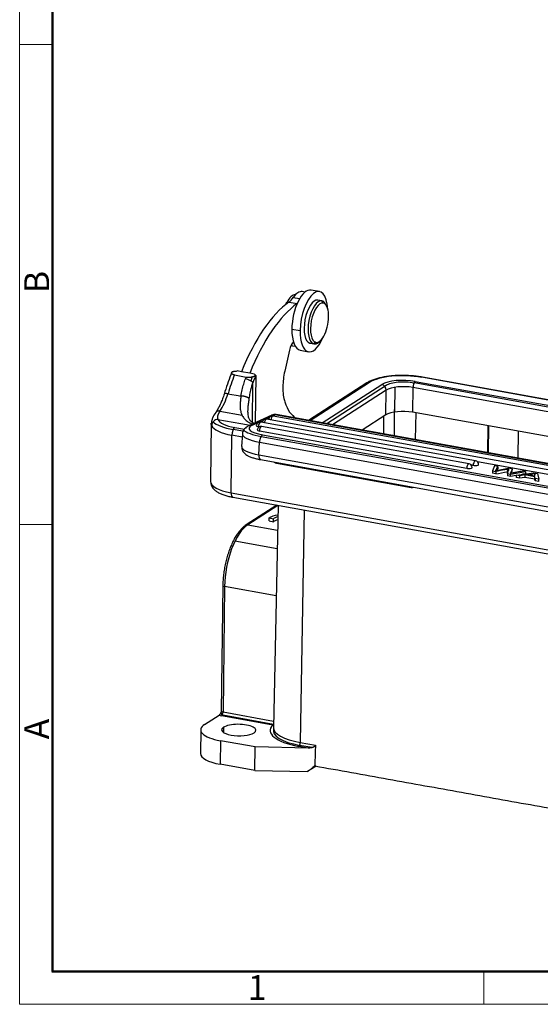
# Model space of a CAD drawing. Units: millimetres. Extents: x 1592 to 2037, y 610 to 925.
# Drawn here: x 1592 to 1675, y 610 to 767 of the extents above; entities that cross this region are included whole.
import ezdxf

# ---------------------------------------------------------------- set-up
doc = ezdxf.new("R2010")
doc.units = ezdxf.units.MM
doc.header["$LTSCALE"] = 65.395
doc.layers.get('0').update_dxf_attribs({"linetype": 'CONTINUOUS', "lineweight": 30})
doc.layers.add('Dim', color=3, linetype='CONTINUOUS', lineweight=15)
doc.layers.add('图框', color=7, linetype='CONTINUOUS', lineweight=20)
doc.styles.add('Romans字体', font='romans.shx', dxfattribs={"width": 0.75})

# ---------------------------------------------------------------- blocks, each defined once
blk = doc.blocks.new('A4图框-NEW')
at = {"layer": '图框', "color": 1, "lineweight": 18}
for p, q in [((833.41, 690.53), (833.41, 480.53)), ((833.41, 480.53), (1130.41, 480.53))]:
    blk.add_line(p, q, dxfattribs=at)
at = {"layer": '图框', "lineweight": 50}
for p, q in [((836.91, 484.02), (836.91, 675.02)), ((836.85, 484.03), (1126.93, 484.03))]:
    blk.add_line(p, q, dxfattribs=at)
at = {"layer": '图框', "color": 6}
for p, q in [((836.91, 582.89), (833.41, 582.89)), ((836.91, 531.71), (833.41, 531.71)), ((882.95, 484.03), (882.95, 480.53))]:
    blk.add_line(p, q, dxfattribs=at)
at = {"layer": '图框', "color": 6, "char_height": 2.65, "width": 2.5579, "attachment_point": 1, "rotation": 90, "style": 'Romans字体'}
for s, insert in [('B', (833.9, 556.37)), ('A', (833.9, 508.79))]:
    blk.add_mtext(s, dxfattribs=dict(at, insert=insert))
at = {"layer": '图框', "color": 6, "insert": (857.76, 483.65), "char_height": 2.65, "width": 2.5579, "attachment_point": 1, "style": 'Romans字体'}
blk.add_mtext('1', dxfattribs=at)

msp = doc.modelspace()

# ---------------------------------------------------------------- linework, layer by layer
at = {"color": 0}
for p, q in [((1635.59, 722.99), (1636.62, 722.81)), ((1637.47, 723.84), (1637.04, 723.92)), ((1639.79, 723.93), (1638.45, 724.17)), ((1634.77, 722.15), (1634.57, 722.18)), ((1634.92, 722.25), (1636.22, 722.02)), ((1640.17, 722.44), (1639.54, 722.56)), ((1640.4, 722.1), (1640.19, 722.44)), ((1640.94, 721.62), (1640.78, 721.92)), ((1635.37, 717.92), (1636.71, 717.68)), ((1635.49, 715.26), (1635.91, 715.18)), ((1635.53, 715.71), (1635.68, 715.68)), ((1638.9, 715.56), (1638.28, 715.67)), ((1638.3, 715.67), (1638.93, 715.55)), ((1639.23, 715.81), (1638.9, 715.56)), ((1639.68, 715.83), (1639.94, 716.05)), ((1634.97, 714.58), (1634.23, 711.21)), ((1636.72, 714.53), (1638.06, 714.29)), ((1626.18, 710.59), (1628.05, 710.25)), ((1627.31, 711.1), (1626.6, 711.23)), ((1628.63, 710.85), (1627.31, 711.08)), ((1628.63, 710.85), (1628.65, 710.86)), ((1629.37, 710.73), (1628.65, 710.86)), ((1629.59, 710.49), (1629.49, 702.91)), ((1629.07, 702.98), (1629.15, 709.36)), ((1647.35, 709.32), (1638.04, 703.32)), ((1647.8, 709.4), (1638.29, 703.27)), ((1640.25, 702.92), (1649.76, 709.04)), ((1650.47, 708.91), (1640.96, 702.79)), ((1703.97, 700.49), (1654.93, 709.31)), ((1655.13, 709.57), (1704.1, 700.76)), ((1704.49, 701.51), (1656.13, 710.21)), ((1704.52, 701.56), (1656.26, 710.24)), ((1625.15, 707.59), (1625.42, 707.54)), ((1625.42, 707.54), (1626.76, 707.3)), ((1626.76, 707.3), (1627.23, 707.22)), ((1650.46, 708.16), (1641.87, 702.63)), ((1650.41, 704.2), (1650.46, 708.16)), ((1651.85, 704.66), (1651.9, 708.62)), ((1654.76, 708.58), (1654.71, 704.62)), ((1703.63, 699.79), (1654.76, 708.58)), ((1627.43, 704.08), (1623.82, 704.73)), ((1632.16, 704.15), (1628.46, 702.44)), ((1632.2, 704), (1632.63, 704.21)), ((1689.34, 694.01), (1632.63, 704.21)), ((1689.59, 694.05), (1632.88, 704.25)), ((1650.41, 704.2), (1646.64, 701.77)), ((1651.78, 700.85), (1651.82, 705.09)), ((1700.67, 696.36), (1654.71, 704.62)), ((1655.2, 704.53), (1655.13, 700.25)), ((1622.48, 702.81), (1622.36, 693.54)), ((1623.54, 703.47), (1624.77, 703.25)), ((1624.77, 703.25), (1627.22, 702.81)), ((1627.22, 702.81), (1628.69, 702.54)), ((1628.93, 702.49), (1630.83, 703.37)), ((1664.77, 696.85), (1630.39, 703.03)), ((1631.16, 703.53), (1631.87, 703.85)), ((1686.09, 693.68), (1631.34, 703.52)), ((1687.12, 694.16), (1632.38, 704)), ((1650.09, 701.15), (1650.1, 704)), ((1625.65, 691.72), (1625.76, 700.96)), ((1627.43, 700.66), (1625.76, 700.96)), ((1627.55, 701.59), (1625.97, 701.87)), ((1626.23, 702.2), (1627.77, 701.92)), ((1627.45, 701.15), (1627.34, 699.13)), ((1630.17, 702.28), (1630.01, 702.31)), ((1663.36, 695.65), (1630.17, 701.62)), ((1663.74, 696.37), (1630.54, 702.34)), ((1630.7, 701.02), (1680.27, 692.11)), ((1666.72, 698.16), (1666.79, 702.45)), ((1666.83, 698.21), (1666.88, 702.43)), ((1671.61, 701.58), (1671.54, 697.3)), ((1630.09, 697.82), (1630.2, 699.85)), ((1630.2, 699.85), (1679.77, 690.93)), ((1630.46, 700.77), (1680.03, 691.86)), ((1630.09, 697.82), (1679.66, 688.91)), ((1666.75, 698.15), (1666.83, 698.21)), ((1630.36, 697.04), (1679.93, 688.13)), ((1632.91, 696.5), (1654.49, 692.61)), ((1664.39, 696.13), (1664.06, 696.19)), ((1685.71, 692.96), (1665.1, 696.67)), ((1667.5, 695.25), (1667.48, 694.87)), ((1668, 694.77), (1667.48, 694.87)), ((1667.83, 696.06), (1667.5, 695.25)), ((1667.5, 695.25), (1668.02, 695.16)), ((1668.35, 695.97), (1667.83, 696.06)), ((1668.02, 695.16), (1668, 694.77)), ((1668.35, 695.97), (1668.33, 695.58)), ((1668.36, 695.38), (1668.67, 695.43)), ((1668.67, 695.43), (1670.01, 695.67)), ((1669.87, 695.49), (1669.85, 695.1)), ((1669.89, 694.82), (1669.87, 694.44)), ((1669.89, 694.82), (1670.38, 694.74)), ((1670.63, 695.56), (1670.01, 695.67)), ((1670.36, 694.35), (1670.38, 694.74)), ((1670.38, 694.74), (1672.79, 695.17)), ((1670.63, 695.56), (1670.61, 695.17)), ((1671.29, 694.57), (1674.13, 694.93)), ((1672.67, 694.59), (1671.84, 694.47)), ((1672.79, 695.17), (1672.28, 695.26)), ((1672.77, 694.78), (1672.3, 694.7)), ((1672.67, 694.59), (1672.65, 694.2)), ((1674.28, 694.3), (1672.67, 694.59)), ((1672.79, 695.17), (1672.77, 694.78)), ((1672.96, 694.63), (1673.78, 694.73)), ((1674.27, 694.39), (1672.96, 694.63)), ((1673.78, 694.73), (1673.77, 694.48)), ((1674.13, 694.93), (1674.68, 694.83)), ((1674.24, 694.75), (1674.22, 694.4)), ((1674.68, 694.83), (1674.91, 693.92)), ((1670.36, 694.35), (1669.87, 694.44)), ((1671.29, 694.52), (1670.36, 694.35)), ((1671.29, 694.57), (1671.27, 694.19)), ((1671.82, 694.09), (1671.27, 694.19)), ((1671.84, 694.47), (1671.29, 694.57)), ((1671.82, 694.09), (1671.84, 694.47)), ((1672.65, 694.2), (1671.82, 694.09)), ((1674.26, 693.91), (1672.65, 694.2)), ((1674.26, 693.91), (1674.28, 694.3)), ((1674.31, 693.64), (1674.26, 693.91)), ((1674.33, 694.03), (1674.28, 694.3)), ((1674.33, 694.03), (1674.31, 693.64)), ((1674.89, 693.54), (1674.31, 693.64)), ((1674.91, 693.92), (1674.33, 694.03)), ((1674.89, 693.54), (1674.91, 693.92)), ((1625.65, 691.72), (1693.95, 679.44)), ((1625.92, 691.03), (1694.22, 678.75)), ((1632.97, 689.76), (1628.04, 686.59)), ((1633.12, 689.73), (1628.32, 686.64)), ((1633.18, 689.72), (1632.41, 654.19)), ((1637.35, 688.97), (1636.73, 651.79)), ((1631.76, 687.71), (1632.43, 687.58)), ((1631.76, 687.23), (1631.76, 687.71)), ((1631.76, 687.23), (1632.43, 687.11)), ((1632.43, 687.11), (1632.43, 687.58)), ((1628.32, 686.64), (1633.1, 685.78)), ((1626.27, 684.03), (1633.03, 682.81)), ((1624.33, 676.92), (1624.08, 656.83)), ((1624.61, 676.76), (1624.36, 656.68)), ((1632.87, 675.28), (1624.61, 676.76)), ((1621.41, 654.68), (1623.74, 656.18)), ((1632.33, 654.58), (1624.12, 656.06)), ((1624.34, 656.21), (1632.43, 654.75)), ((1624.36, 656.68), (1632.44, 655.22)), ((1620.79, 653.83), (1620.74, 650.06)), ((1624.43, 654.24), (1624.42, 653.41)), ((1623.94, 652.09), (1623.89, 648.31)), ((1629.51, 651.08), (1623.94, 652.09)), ((1629.46, 647.31), (1629.51, 651.08)), ((1637.97, 650.91), (1629.51, 651.08)), ((1637.97, 650.91), (1636.5, 651.18)), ((1638.63, 650.98), (1636.62, 651.34)), ((1636.73, 651.79), (1639.15, 651.35)), ((1629.46, 647.31), (1623.89, 648.31)), ((1639.26, 648.02), (1637.9, 647.14)), ((1629.46, 647.31), (1637.9, 647.14))]:
    msp.add_line(p, q, dxfattribs=at)
for centre, start, end in [((1630.28, 702.44), 79.8061, 176.9669), ((1631.24, 702.93), 79.8061, 174.9903), ((1632.27, 703.41), 79.8061, 174.9903), ((1630.44, 701.75), 79.8061, 176.9669), ((1633.01, 697.09), 228.1331, 259.8061), ((1663.63, 695.78), 359.2879, 79.8061), ((1664.66, 696.26), 359.2879, 79.8061), ((1664.66, 696.26), 356.9669, 359.2879), ((1663.63, 695.78), 356.9669, 359.2879), ((1654.6, 693.2), 259.8061, 291.479)]:
    msp.add_arc(centre, 0.6, start, end, dxfattribs=at)
for centre, major_axis, ratio, start_param, end_param in [((1638.92, 719.11), (-0.87, -4.82), 0.42344, 2.076031, 5.088082), ((1635.39, 719.96), (-0.62, -3.44), 0.42344, 3.195778, 4.087398), ((1634.83, 726.86), (-0.88, -4.92), 0.42344, 0.441108, 0.745395), ((1637.59, 719.35), (0.87, 4.82), 0.42344, 0.000027, 1.94649), ((1636.27, 719.59), (0.78, 4.33), 0.42344, 0.000002, 0.745397), ((1634.97, 697.98), (4.6, 25.59), 0.42344, 0.406016, 1.110697), ((1636.29, 697.74), (-4.6, -25.59), 0.42344, 3.547609, 4.252289), ((1632.23, 728.55), (-1.77, -9.84), 0.42344, 0.902302, 0.945805), ((1638.92, 719.11), (-0.62, -3.44), 0.42344, 3.141617, 6.265784), ((1639.55, 719), (0.62, 3.44), 0.42344, 6.265784, 9.407376), ((1639.81, 718.95), (0.57, 3.15), 0.42344, 6.265784, 9.407376), ((1639.81, 718.95), (0.57, 3.15), 0.42344, 3.124191, 6.265784), ((1639.55, 719), (0.62, 3.44), 0.42344, 5.796803, 6.265784), ((1637.59, 719.35), (0.87, 4.82), 0.42344, 1.94649, 3.14162), ((1638.92, 719.11), (-0.87, -4.82), 0.42344, 5.088082, 7.348753), ((1635.57, 714.33), (0.27, 1.48), 0.42344, 0.286325, 1.478827), ((1636.27, 719.59), (0.78, 4.33), 0.42344, 3.005242, 3.141626), ((1638.92, 719.11), (-0.62, -3.44), 0.42344, 6.265784, 6.28321), ((1639.55, 719), (0.62, 3.44), 0.42344, 3.124191, 3.627975), ((1634.7, 698.03), (-4.83, -26.87), 0.42344, 4.303537, 4.425604), ((1637.46, 697.53), (-4.65, -25.88), 0.42344, 4.265574, 4.315227), ((1636.42, 710.3), (0.97, 5.41), 0.42344, 1.478827, 1.94649), ((1653.32, 708.4), (6.2, -0.08), 0.332399, 1.105185, 2.675981), ((1636.57, 697.69), (-4.83, -26.87), 0.42344, 4.303537, 4.315227), ((1628.26, 709.52), (-0.938, 0.346), 0.350414, 3.610718, 5.181514), ((1637.46, 697.53), (-4.83, -26.87), 0.42344, 4.295262, 4.321335), ((1647.79, 708.64), (0.433, -0.673), 0.842739, 2.476067, 3.141594), ((1653.32, 708.4), (-4, 0.05), 0.332399, 4.246778, 5.817574), ((1649.75, 708.29), (0.433, -0.673), 0.842739, 0.905271, 2.476067), ((1653.31, 707.65), (-3.2, 0.04), 0.332399, 4.246778, 5.817574), ((1653.32, 708.4), (3.2, -0.04), 0.332399, 1.049636, 2.679234), ((1655.12, 708.81), (0.142, 0.787), 0.42344, 0.375693, 1.94649), ((1656.12, 709.46), (0.142, 0.787), 0.42344, 6.283164, 6.658879), ((1622.81, 709.94), (1.19, 6.59), 0.42344, 3.900533, 4.425604), ((1625.5, 707.24), (-0.955, 0.298), 0.256259, 5.165838, 6.281937), ((1636.42, 710.3), (0.97, 5.41), 0.42344, 1.94649, 2.481806), ((1638.68, 714.5), (1.99, 11.05), 0.42344, 2.481806, 2.999352), ((1624.03, 704.04), (-0.827, 0.563), 0.657307, 5.309037, 6.285238), ((1632.58, 703.24), (-0.42, 0.908), 0.868503, 5.736502, 6.283201), ((1632.53, 702.28), (-0.35, -1.97), 0.42344, 3.141589, 3.430019), ((1653.26, 703.69), (3.2, -0.04), 0.332399, 1.105185, 2.675981), ((1623.53, 702.53), (-0.917, -0.398), 0.932822, 4.316022, 5.886819), ((1628.48, 702.71), (6, -0.07), 0.332399, 3.289635, 4.246778), ((1628.49, 703.65), (6, -0.07), 0.332399, 3.45753, 4.283261), ((1628.49, 703.65), (5, -0.06), 0.332399, 3.289635, 4.246778), ((1632.5, 701.85), (3.99, -0.21), 0.257685, 2.687953, 4.258749), ((1628.88, 701.53), (-0.42, 0.908), 0.868503, 5.736502, 6.283164), ((1630.28, 702.44), (-0.599, 0.032), 0.257685, 6.283162, 7.400342), ((1630.28, 702.44), (0.106, 0.591), 0.42344, 0.375652, 1.859223), ((1630.28, 702.44), (0.106, 0.591), 0.42344, 0.288427, 0.375652), ((1630.28, 702.44), (0.106, 0.591), 0.42344, 6.283175, 6.571612), ((1631.24, 702.93), (0.106, 0.591), 0.42344, 0.375652, 1.661282), ((1631.24, 702.93), (0.106, 0.591), 0.42344, 0.288427, 0.375652), ((1631.24, 702.93), (0.106, 0.591), 0.42344, 6.283175, 6.571612), ((1632.27, 703.41), (0.106, 0.591), 0.42344, 0.375652, 1.661282), ((1632.27, 703.41), (0.106, 0.591), 0.42344, 0.288427, 0.375652), ((1632.27, 703.41), (0.106, 0.591), 0.42344, 6.283175, 6.571612), ((1626.22, 701.25), (-0.177, -0.984), 0.42344, 3.517286, 5.088082), ((1632.44, 700.89), (4.99, -0.26), 0.257685, 3.142477, 4.258749), ((1632.5, 701.85), (4.99, -0.26), 0.257685, 3.401995, 4.305581), ((1630.44, 701.75), (-0.599, 0.032), 0.257685, 6.283162, 7.400342), ((1630.44, 701.75), (0.106, 0.591), 0.42344, 0.375652, 1.859223), ((1630.64, 700.05), (-0.177, -0.984), 0.42344, 3.430019, 5.000816), ((1630.44, 701.75), (0.106, 0.591), 0.42344, 0.288427, 0.375652), ((1630.44, 701.75), (0.106, 0.591), 0.42344, 6.283175, 6.571612), ((1632.34, 698.86), (-4.99, 0.26), 0.257685, 0.000001, 1.117157), ((1630.54, 698.03), (-0.177, -0.984), 0.42344, 5.000816, 6.283175), ((1669.24, 697.77), (-1.46, 2.27), 0.842739, 0.905271, 0.930453), ((1633.01, 697.09), (-0.106, -0.591), 0.42344, 5.730426, 6.283175), ((1663.63, 695.78), (0.106, 0.591), 0.42344, 0.375652, 1.859223), ((1663.63, 695.78), (0.106, 0.591), 0.42344, 0.288427, 0.375652), ((1663.63, 695.78), (0.106, 0.591), 0.42344, 6.283175, 6.571612), ((1664.66, 696.26), (0.106, 0.591), 0.42344, 0.375652, 1.859223), ((1664.66, 696.26), (-0.599, 0.032), 0.257685, 1.117157, 3.141569), ((1664.66, 696.26), (0.106, 0.591), 0.42344, 0.288427, 0.375652), ((1664.66, 696.26), (0.106, 0.591), 0.42344, 6.283175, 6.571612), ((1663.63, 695.78), (-0.599, 0.032), 0.257685, 1.117157, 3.141569), ((1628.36, 693.47), (6, -0.07), 0.332399, 3.1416, 4.246778), ((1626.1, 692.01), (-0.177, -0.984), 0.42344, 5.088082, 6.283164), ((1654.6, 693.2), (-0.106, -0.591), 0.42344, 5.730426, 6.283175), ((1634.1, 687.39), (-2.5, 0.03), 0.332399, 5.107106, 5.927311), ((1634.09, 687.39), (1.75, -0.02), 0.332399, 2.150218, 2.828412), ((1634.09, 686.91), (-1.75, 0.02), 0.332399, 5.2948, 5.970004), ((1628.23, 679.1), (1.42, 7.87), 0.42344, 0.375693, 1.94649), ((1628.31, 686.17), (-0.271, 0.42), 0.842739, 5.61766, 6.283751), ((1624.83, 676.91), (0.5, -0.006), 0.332399, 3.141084, 4.246778), ((1624.58, 656.82), (-0.5, 0.006), 0.332399, 0.000007, 1.105185), ((1624.58, 656.35), (-1, 0.012), 0.332399, 0.581586, 1.105243), ((1624.58, 656.35), (-0.5, 0.006), 0.332399, 5.211005, 7.375428), ((1624.13, 656.53), (-0.088, -0.492), 0.42344, 0.375693, 1.946484), ((1626.54, 653.76), (5.75, -0.07), 0.332399, 2.675981, 4.246778), ((1626.88, 653.79), (-2.75, 0.03), 0.332399, 5.817574, 8.959166), ((1626.88, 653.79), (-2.75, 0.03), 0.332399, 2.675981, 5.817574), ((1640.29, 653.62), (-8.39, 0.1), 0.332399, 5.967196, 7.38837), ((1640.29, 653.62), (-7.89, 0.1), 0.332399, 6.190866, 7.374565), ((1632.34, 655.06), (-0.088, -0.492), 0.42344, 0.375665, 0.622976), ((1632.34, 655.06), (0.352, -0.355), 0.896442, 5.435025, 5.622205), ((1632.34, 655.06), (-0.088, -0.492), 0.42344, 0.622976, 0.785085), ((1640.3, 654.09), (-7.89, 0.1), 0.332399, 6.280119, 7.38837), ((1640.3, 654.09), (-7.89, 0.1), 0.332399, 6.272169, 6.280119), ((1636.5, 651.65), (-0.088, -0.492), 0.42344, 0.375693, 1.937763), ((1626.49, 649.99), (-5.75, 0.07), 0.332399, 0.000007, 1.105185)]:
    msp.add_ellipse(centre, major_axis=major_axis, ratio=ratio, start_param=start_param, end_param=end_param, dxfattribs=at)
at = {"color": 0, "extrusion": (-1.2903e-12, 4.52e-13, -1)}
msp.add_open_spline([(1625.74, 710.96), (1625.7, 710.85), (1625.46, 710.24), (1625.05, 709.11), (1624.71, 708.07), (1624.55, 707.54)], degree=3, knots=[0, 0, 0, 0, 0.105139, 0.547798, 1, 1, 1, 1], dxfattribs=at)
at = {"color": 0, "extrusion": (8e-16, 1.1e-15, -1)}
msp.add_open_spline([(1626.18, 710.59), (1626.14, 710.59), (1626.11, 710.6), (1626.04, 710.62), (1626.01, 710.62), (1625.97, 710.64), (1625.96, 710.64), (1625.93, 710.66), (1625.92, 710.66), (1625.89, 710.68), (1625.86, 710.69), (1625.84, 710.71), (1625.83, 710.71), (1625.81, 710.73), (1625.8, 710.73), (1625.78, 710.75), (1625.77, 710.76), (1625.75, 710.79), (1625.74, 710.8), (1625.73, 710.83), (1625.73, 710.84), (1625.72, 710.88), (1625.72, 710.91), (1625.73, 710.95), (1625.74, 710.96), (1625.75, 710.99), (1625.76, 711), (1625.79, 711.04), (1625.81, 711.06), (1625.86, 711.11), (1625.89, 711.14), (1625.93, 711.16)], degree=3, knots=[0, 0, 0, 0, 0.0625, 0.0625, 0.125, 0.125, 0.15625, 0.15625, 0.1875, 0.1875, 0.25, 0.25, 0.28125, 0.28125, 0.3125, 0.3125, 0.375, 0.375, 0.4375, 0.4375, 0.5, 0.5, 0.625, 0.625, 0.6875, 0.6875, 0.75, 0.75, 0.875, 0.875, 1, 1, 1, 1], dxfattribs=at)
at = {"color": 0, "extrusion": (5.23156e-10, -5.28507e-09, -1)}
msp.add_open_spline([(1625.93, 711.16), (1625.95, 711.16), (1625.96, 711.16), (1626.01, 711.17), (1626.04, 711.17), (1626.13, 711.18), (1626.19, 711.19), (1626.28, 711.19), (1626.32, 711.2), (1626.38, 711.2), (1626.41, 711.21), (1626.49, 711.22), (1626.55, 711.22), (1626.6, 711.23)], degree=3, knots=[0, 0, 0, 0, 0.068665, 0.068665, 0.205994, 0.205994, 0.480653, 0.480653, 0.617982, 0.617982, 0.755312, 0.755312, 1, 1, 1, 1], dxfattribs=at)
at = {"color": 0, "extrusion": (-3e-15, 1.89e-14, -1)}
msp.add_open_spline([(1628.05, 710.25), (1628.09, 710.24), (1628.12, 710.24), (1628.2, 710.23), (1628.24, 710.22), (1628.3, 710.22), (1628.32, 710.22), (1628.36, 710.22), (1628.38, 710.22), (1628.44, 710.22), (1628.48, 710.22), (1628.54, 710.22), (1628.56, 710.22), (1628.6, 710.22), (1628.62, 710.23), (1628.67, 710.23), (1628.71, 710.23), (1628.79, 710.24), (1628.82, 710.25), (1628.89, 710.26), (1628.93, 710.27), (1629.03, 710.29), (1629.09, 710.3), (1629.18, 710.33), (1629.21, 710.34), (1629.27, 710.35), (1629.29, 710.36), (1629.37, 710.39), (1629.42, 710.41), (1629.51, 710.46), (1629.55, 710.48), (1629.59, 710.5)], degree=3, knots=[0, 0, 0, 0, 0.0625, 0.0625, 0.125, 0.125, 0.15625, 0.15625, 0.1875, 0.1875, 0.25, 0.25, 0.28125, 0.28125, 0.3125, 0.3125, 0.375, 0.375, 0.4375, 0.4375, 0.5, 0.5, 0.625, 0.625, 0.6875, 0.6875, 0.75, 0.75, 0.875, 0.875, 1, 1, 1, 1], dxfattribs=at)
at = {"color": 0, "extrusion": (-3.1756e-09, -3.04272e-09, 1)}
msp.add_open_spline([(1629.37, 710.73), (1629.37, 710.72), (1629.38, 710.72), (1629.39, 710.7), (1629.4, 710.69), (1629.43, 710.66), (1629.45, 710.64), (1629.48, 710.61), (1629.49, 710.6), (1629.51, 710.58), (1629.52, 710.57), (1629.55, 710.54), (1629.57, 710.52), (1629.59, 710.5)], degree=3, knots=[0, 0, 0, 0, 0.068848, 0.068848, 0.206552, 0.206552, 0.481959, 0.481959, 0.619663, 0.619663, 0.757367, 0.757367, 1, 1, 1, 1], dxfattribs=at)
at = {"color": 0, "extrusion": (1.63619e-09, 2.70802e-10, 1)}
msp.add_open_spline([(1629.59, 710.49), (1629.59, 710.49), (1629.59, 710.49), (1629.59, 710.5), (1629.59, 710.5), (1629.59, 710.5)], degree=3, knots=[0, 0, 0, 0, 0.433873, 0.433873, 1, 1, 1, 1], dxfattribs=at)
at = {"color": 0, "extrusion": (4e-16, -4.3e-15, -1)}
msp.add_open_spline([(1656.26, 710.24), (1656.13, 710.27), (1655.74, 710.33), (1655.06, 710.42), (1654.23, 710.48), (1653.39, 710.51), (1652.55, 710.51), (1651.72, 710.47), (1650.91, 710.39), (1650.14, 710.27), (1649.41, 710.12), (1648.73, 709.94), (1648.12, 709.72), (1647.67, 709.51), (1647.43, 709.36), (1647.35, 709.32)], degree=3, knots=[0, 0, 0, 0, 0.043394, 0.126121, 0.208542, 0.290759, 0.372914, 0.455119, 0.537486, 0.62017, 0.70337, 0.787361, 0.87254, 0.959466, 1, 1, 1, 1], dxfattribs=at)
at = {"color": 0, "extrusion": (-3.452e-13, 9.08e-14, -1)}
msp.add_open_spline([(1627.23, 707.22), (1627.29, 707.55), (1627.42, 708.21), (1627.66, 709.13), (1627.84, 709.7), (1627.95, 709.97)], degree=3, dxfattribs=at)
at = {"color": 0, "extrusion": (-2.765e-13, 6.52e-14, -1)}
msp.add_open_spline([(1628.55, 706.78), (1628.6, 707.09), (1628.71, 707.72), (1628.91, 708.58), (1629.08, 709.13), (1629.15, 709.36)], degree=3, knots=[0, 0, 0, 0, 0.349578, 0.726037, 1, 1, 1, 1], dxfattribs=at)
at = {"color": 0, "extrusion": (-4.82e-14, 2.21e-14, -1)}
msp.add_open_spline([(1624.55, 707.54), (1624.5, 707.4), (1624.37, 707.01), (1624.14, 706.39), (1623.84, 705.71), (1623.52, 705.1), (1623.3, 704.75), (1623.19, 704.59)], degree=3, knots=[0, 0, 0, 0, 0.117007, 0.339615, 0.561092, 0.780799, 1, 1, 1, 1], dxfattribs=at)
at = {"color": 0, "extrusion": (2.1e-15, 1.1e-15, -1)}
msp.add_open_spline([(1627.23, 707.22), (1627.22, 707.12), (1627.19, 706.93), (1627.16, 706.65), (1627.13, 706.37), (1627.11, 706.09), (1627.09, 705.74), (1627.1, 705.36), (1627.15, 704.79), (1627.33, 704.21), (1627.69, 703.64), (1628.1, 703.27), (1628.5, 703), (1628.8, 702.85), (1629.01, 702.75), (1629.08, 702.72)], degree=3, knots=[0, 0, 0, 0, 0.040323, 0.081617, 0.123887, 0.167145, 0.211416, 0.293503, 0.36219, 0.517774, 0.658018, 0.801934, 0.873786, 0.955467, 1, 1, 1, 1], dxfattribs=at)
at = {"color": 0, "extrusion": (1.1e-15, 3.7e-15, -1)}
msp.add_rational_spline([(1628.55, 706.78), (1628.44, 707.01), (1627.86, 707.2), (1627.23, 707.22)], [1.24308811676, 0.933471378201, 0.91961937942, 1.20153212042], degree=3, dxfattribs=at)
at = {"color": 0, "extrusion": (-2.029e-13, 2.18e-14, -1)}
msp.add_open_spline([(1628.35, 704.76), (1628.35, 705.04), (1628.39, 705.57), (1628.48, 706.26), (1628.53, 706.64), (1628.55, 706.78)], degree=3, knots=[0, 0, 0, 0, 0.454778, 0.809531, 1, 1, 1, 1], dxfattribs=at)
at = {"color": 0, "extrusion": (1.362e-13, -5.8e-14, -1)}
msp.add_open_spline([(1623.21, 704.61), (1622.98, 704.3), (1622.72, 703.83), (1622.52, 703.24), (1622.49, 702.98), (1622.49, 702.86)], degree=3, knots=[0, 0, 0, 0, 0.509297, 0.783471, 1, 1, 1, 1], dxfattribs=at)
at = {"color": 0, "extrusion": (1.47e-14, -5.1e-15, -1)}
msp.add_open_spline([(1623.87, 704.81), (1623.85, 704.78), (1623.81, 704.73), (1623.77, 704.65), (1623.72, 704.57), (1623.68, 704.49), (1623.64, 704.42), (1623.6, 704.35), (1623.56, 704.26), (1623.52, 704.16), (1623.48, 704.02), (1623.45, 703.88), (1623.45, 703.75), (1623.47, 703.64), (1623.5, 703.55), (1623.53, 703.5), (1623.54, 703.47)], degree=3, knots=[0, 0, 0, 0, 0.046453, 0.092878, 0.139324, 0.185839, 0.232472, 0.279272, 0.326287, 0.409313, 0.492256, 0.617674, 0.742547, 0.826997, 0.912726, 1, 1, 1, 1], dxfattribs=at)
at = {"color": 0, "extrusion": (5e-16, 3e-16, -1)}
msp.add_open_spline([(1629.31, 702.83), (1629.19, 702.9), (1629.01, 703.01), (1628.83, 703.18), (1628.71, 703.31), (1628.62, 703.44), (1628.53, 703.6), (1628.44, 703.85), (1628.36, 704.25), (1628.35, 704.61), (1628.35, 704.83)], degree=3, knots=[0, 0, 0, 0, 0.161309, 0.260711, 0.347369, 0.425961, 0.513575, 0.63687, 0.797707, 1, 1, 1, 1], dxfattribs=at)
at = {"color": 0, "extrusion": (1.25e-14, -9.71e-14, -1)}
msp.add_open_spline([(1632.88, 704.23), (1632.81, 704.25), (1632.62, 704.28), (1632.37, 704.23), (1632.21, 704.17), (1632.14, 704.14)], degree=3, knots=[0, 0, 0, 0, 0.29743, 0.732218, 1, 1, 1, 1], dxfattribs=at)
at = {"color": 0, "extrusion": (8.8499e-12, -3.739e-13, -1)}
msp.add_open_spline([(1622.48, 702.81), (1622.48, 702.83), (1622.48, 702.84), (1622.48, 702.86)], degree=3, dxfattribs=at)
at = {"color": 0, "extrusion": (1.3128e-12, 2.677e-13, -1)}
msp.add_open_spline([(1622.54, 702.49), (1622.53, 702.52), (1622.5, 702.59), (1622.48, 702.69), (1622.48, 702.76), (1622.48, 702.8), (1622.48, 702.81)], degree=3, knots=[0, 0, 0, 0, 0.31905, 0.632982, 0.941916, 1, 1, 1, 1], dxfattribs=at)
at = {"color": 0, "extrusion": (-7.8e-15, 6.4e-15, -1)}
msp.add_open_spline([(1628.46, 702.44), (1628.38, 702.4), (1628.2, 702.3), (1627.94, 702.12), (1627.7, 701.87), (1627.53, 701.56), (1627.45, 701.31), (1627.46, 701.17), (1627.46, 701.15)], degree=3, knots=[0, 0, 0, 0, 0.164297, 0.393749, 0.592613, 0.779564, 0.962197, 1, 1, 1, 1], dxfattribs=at)
at = {"color": 0, "extrusion": (1.7e-15, 2.8e-15, -1)}
msp.add_open_spline([(1627.35, 699.12), (1627.34, 699.02), (1627.35, 698.8), (1627.46, 698.49), (1627.63, 698.22), (1627.87, 697.98), (1628.17, 697.76), (1628.57, 697.55), (1629.08, 697.35), (1629.66, 697.19), (1630.1, 697.09), (1630.33, 697.05), (1630.36, 697.04)], degree=3, knots=[0, 0, 0, 0, 0.070746, 0.154344, 0.237684, 0.327408, 0.431926, 0.561656, 0.71207, 0.854355, 0.98046, 1, 1, 1, 1], dxfattribs=at)
at = {"color": 0, "extrusion": (-2.6599e-12, 1.6025e-12, -1)}
msp.add_open_spline([(1668.35, 695.97), (1668.25, 695.8), (1668.13, 695.57), (1667.99, 695.35), (1667.94, 695.3)], degree=3, knots=[0, 0, 0, 0, 0.760008, 1, 1, 1, 1], dxfattribs=at)
at = {"color": 0, "extrusion": (9.67351e-11, -4.84849e-10, -1)}
msp.add_open_spline([(1667.94, 695.3), (1668.18, 695.34), (1668.32, 695.37), (1668.36, 695.38)], degree=3, dxfattribs=at)
at = {"color": 0, "extrusion": (4.29373e-11, -2.41133e-10, -1)}
msp.add_open_spline([(1668, 694.77), (1668.62, 694.88), (1669.23, 694.99), (1669.85, 695.1)], degree=3, dxfattribs=at)
at = {"color": 0, "extrusion": (-1.10942e-08, 6.22519e-08, -1)}
msp.add_open_spline([(1668.36, 695.22), (1668.25, 695.2), (1668.13, 695.18), (1668.02, 695.16)], degree=3, dxfattribs=at)
at = {"color": 0, "extrusion": (1.41845e-09, -8.01794e-10, -1)}
msp.add_open_spline([(1668.2, 695.35), (1668.24, 695.43), (1668.28, 695.5), (1668.33, 695.58)], degree=3, dxfattribs=at)
at = {"color": 0, "extrusion": (4.44771e-11, -2.50047e-10, -1)}
msp.add_open_spline([(1669.87, 695.49), (1669.36, 695.4), (1668.86, 695.31), (1668.36, 695.22)], degree=3, dxfattribs=at)
at = {"color": 0, "extrusion": (8.3739e-12, -4.48196e-11, -1)}
msp.add_open_spline([(1669.85, 695.1), (1669.89, 695.11), (1669.94, 695.12), (1670, 695.13)], degree=3, dxfattribs=at)
at = {"color": 0, "extrusion": (9.8181e-12, -5.03937e-11, -1)}
msp.add_open_spline([(1670.14, 695.54), (1670.04, 695.52), (1669.95, 695.5), (1669.87, 695.49)], degree=3, dxfattribs=at)
at = {"color": 0, "extrusion": (-1.50754e-11, 5.259e-12, -1)}
msp.add_open_spline([(1669.89, 694.82), (1669.93, 694.93), (1669.98, 695.08), (1670.04, 695.26), (1670.08, 695.37), (1670.11, 695.45), (1670.13, 695.51), (1670.14, 695.54), (1670.14, 695.54)], degree=3, knots=[0, 0, 0, 0, 0.39954, 0.599311, 0.699196, 0.799081, 0.89954, 1, 1, 1, 1], dxfattribs=at)
at = {"color": 0, "extrusion": (2.409e-13, -1.028e-13, -1)}
msp.add_open_spline([(1670.63, 695.56), (1670.6, 695.49), (1670.56, 695.35), (1670.49, 695.11), (1670.41, 694.95), (1670.32, 694.87)], degree=3, knots=[0, 0, 0, 0, 0.286597, 0.573195, 1, 1, 1, 1], dxfattribs=at)
at = {"color": 0, "extrusion": (1.95072e-11, -9.40217e-11, -1)}
msp.add_open_spline([(1670.32, 694.87), (1670.45, 694.9), (1670.62, 694.93), (1670.81, 694.97)], degree=3, dxfattribs=at)
at = {"color": 0, "extrusion": (-1.73933e-10, 5.38956e-11, -1)}
msp.add_open_spline([(1670.53, 694.91), (1670.53, 694.93), (1670.56, 695.02), (1670.58, 695.1), (1670.61, 695.17)], degree=3, knots=[0, 0, 0, 0, 0.199064, 1, 1, 1, 1], dxfattribs=at)
at = {"color": 0, "extrusion": (-3.19921e-10, 1.62181e-09, -1)}
msp.add_open_spline([(1670.81, 694.97), (1671.01, 695.01), (1671.22, 695.05), (1671.43, 695.09)], degree=3, dxfattribs=at)
at = {"color": 0, "extrusion": (-1.81431e-09, 9.09318e-09, -1)}
msp.add_open_spline([(1671.43, 695.09), (1671.71, 695.15), (1671.99, 695.2), (1672.28, 695.26)], degree=3, dxfattribs=at)
at = {"color": 0, "extrusion": (2.6e-15, -1.48e-14, -1)}
msp.add_open_spline([(1674.25, 694.82), (1674.11, 694.78), (1673.96, 694.76), (1673.78, 694.73)], degree=3, dxfattribs=at)
at = {"color": 0, "extrusion": (-3.579e-13, -3.72e-14, -1)}
msp.add_open_spline([(1674.27, 694.39), (1674.26, 694.47), (1674.24, 694.64), (1674.23, 694.77), (1674.25, 694.82)], degree=3, knots=[0, 0, 0, 0, 0.523163, 1, 1, 1, 1], dxfattribs=at)
at = {"color": 0, "extrusion": (-2.8e-15, -4.6e-15, -1)}
msp.add_open_spline([(1622.37, 693.54), (1622.37, 693.41), (1622.39, 693.16), (1622.53, 692.79), (1622.74, 692.46), (1623.04, 692.16), (1623.42, 691.88), (1623.9, 691.62), (1624.48, 691.39), (1625.11, 691.2), (1625.61, 691.09), (1625.88, 691.04), (1625.92, 691.03)], degree=3, knots=[0, 0, 0, 0, 0.085858, 0.17412, 0.264459, 0.362483, 0.473536, 0.59902, 0.730546, 0.859051, 0.976347, 1, 1, 1, 1], dxfattribs=at)
at = {"color": 0, "extrusion": (7.80515e-11, -3.5813e-10, -1)}
msp.add_open_spline([(1674.15, 694.41), (1674.18, 694.42), (1674.2, 694.42), (1674.23, 694.43)], degree=3, dxfattribs=at)
at = {"color": 0, "extrusion": (4.7e-15, -1.9e-15, -1)}
msp.add_open_spline([(1628.04, 686.59), (1627.96, 686.54), (1627.72, 686.37), (1627.35, 686.03), (1626.92, 685.54), (1626.51, 684.96), (1626.12, 684.31), (1625.77, 683.59), (1625.44, 682.81), (1625.15, 681.99), (1624.9, 681.13), (1624.7, 680.24), (1624.53, 679.34), (1624.41, 678.44), (1624.35, 677.63), (1624.33, 677.13), (1624.33, 676.92)], degree=3, knots=[0, 0, 0, 0, 0.040385, 0.115882, 0.192136, 0.268581, 0.344702, 0.420446, 0.495868, 0.571047, 0.646055, 0.720957, 0.795811, 0.870669, 0.945569, 1, 1, 1, 1], dxfattribs=at)
at = {"color": 0, "extrusion": (-7.28e-14, 4.55e-14, -1)}
msp.add_open_spline([(1624.07, 656.83), (1624.09, 656.76), (1624.05, 656.7)], degree=2, dxfattribs=at)
at = {"color": 0, "extrusion": (-1.465e-13, 8.92e-14, -1)}
msp.add_open_spline([(1624.06, 656.7), (1624.05, 656.67), (1624.02, 656.61), (1623.98, 656.51), (1623.93, 656.41), (1623.88, 656.34), (1623.84, 656.27), (1623.79, 656.22), (1623.75, 656.19), (1623.74, 656.18)], degree=3, knots=[0, 0, 0, 0, 0.108891, 0.287391, 0.458792, 0.590369, 0.724728, 0.861468, 1, 1, 1, 1], dxfattribs=at)
at = {"color": 0, "extrusion": (1.14e-14, -3.44e-14, -1)}
msp.add_open_spline([(1639.15, 651.35), (1639.14, 651.23), (1638.98, 651.12), (1638.87, 651.05), (1638.7, 651), (1638.38, 650.9), (1637.97, 650.91)], degree=2, knots=[0, 0, 0, 0.25, 0.25, 0.5, 0.5, 1, 1, 1], dxfattribs=at)
at = {"color": 0}
for points in [[(1639.15, 651.35), (1639.04, 648.06)], [(1637.9, 647.14), (1639.02, 648.06)], [(1639.02, 648.06), (1639.03, 648.06)], [(1639.04, 648.06), (1686.03, 639.61)]]:
    msp.add_open_spline(points, degree=1, dxfattribs=at)

# ---------------------------------------------------------------- block references
at = {"layer": 'Dim', "xscale": 1.5, "yscale": 1.5, "zscale": 1.5}
msp.add_blockref('A4图框-NEW', (341.69, -110.88), dxfattribs=at)

doc.saveas('drawing.dxf')
